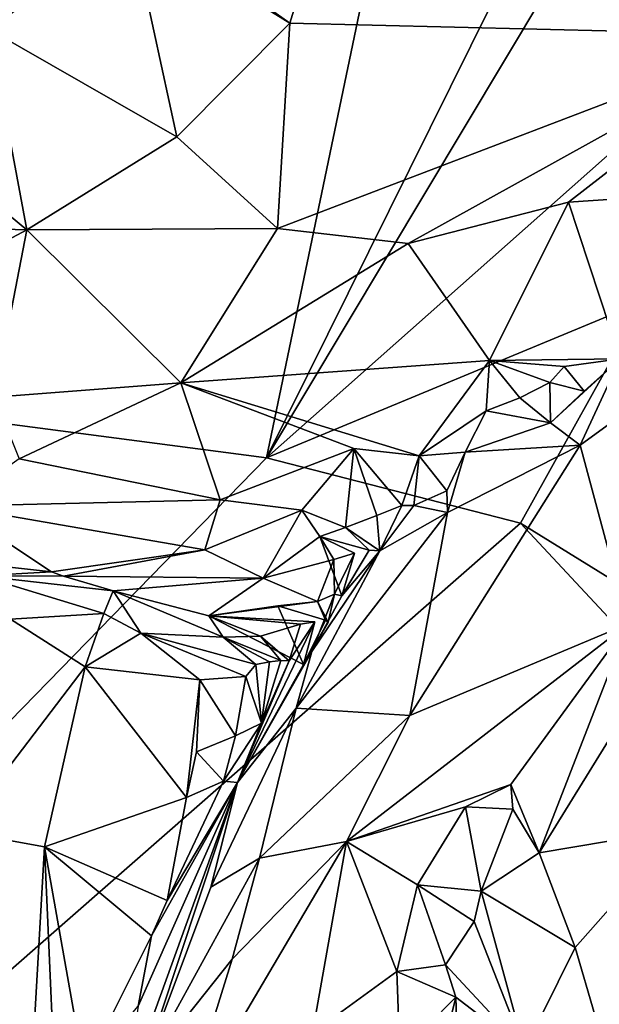
# Model space of a CAD drawing. Units: metres. Extents: x 22.58 to 26.48, y 0.29 to 4.15.
# Drawn here: x 23.87 to 24.05, y 1.9 to 2.22 of the extents above; entities that cross this region are included whole.
import ezdxf

# ---------------------------------------------------------------- set-up
doc = ezdxf.new("R2010")
doc.units = ezdxf.units.M

msp = doc.modelspace()

# ---------------------------------------------------------------- linework, layer by layer
at = {"layer": '1'}
for points in [[(23.94532, 2.07548, -0.23351), (22.66583, 2.24328, -0.22704), (24.06148, 2.63286, -0.23887)], [(23.94532, 2.07548, -0.23351), (24.06148, 2.63286, -0.23887), (24.06978, 2.32655, -0.23584)], [(23.94532, 2.07548, -0.23351), (24.06978, 2.32655, -0.23584), (24.06008, 2.26716, -0.23377)], [(23.94532, 2.07548, -0.23351), (24.06008, 2.26716, -0.23377), (24.06396, 2.18071, -0.23203)], [(23.84501, 2.26024, 0.6234), (23.85644, 2.21272, 0.6328), (23.88773, 2.26078, 0.62231)], [(23.88773, 2.26078, 0.62231), (23.85644, 2.21272, 0.6328), (23.90181, 2.24635, 0.62541)], [(23.88773, 2.26078, 0.62231), (23.90181, 2.24635, 0.62541), (23.95277, 2.21479, 0.62339)], [(23.88773, 2.26078, 0.62231), (23.95277, 2.21479, 0.62339), (23.96418, 2.25213, 0.61516)], [(23.96418, 2.25213, 0.61516), (23.95277, 2.21479, 0.62339), (24.11109, 2.2109, 0.59941)], [(23.96418, 2.25213, 0.61516), (24.11109, 2.2109, 0.59941), (24.0833, 2.24319, 0.5955)], [(23.90181, 2.24635, 0.62541), (23.85644, 2.21272, 0.6328), (23.91654, 2.17831, 0.62679)], [(23.90181, 2.24635, 0.62541), (23.91654, 2.17831, 0.62679), (23.95277, 2.21479, 0.62339)], [(22.66583, 2.24328, -0.22704), (23.94532, 2.07548, -0.23351), (23.32831, 1.44251, -0.22157)], [(23.77895, 2.22253, 0.63226), (23.72466, 2.15275, 0.61681), (23.8685, 2.14855, 0.62471)], [(23.77895, 2.22253, 0.63226), (23.8685, 2.14855, 0.62471), (23.85644, 2.21272, 0.6328)], [(23.85644, 2.21272, 0.6328), (23.8685, 2.14855, 0.62471), (23.91654, 2.17831, 0.62679)], [(23.95277, 2.21479, 0.62339), (23.91654, 2.17831, 0.62679), (23.94884, 2.14902, 0.61678)], [(23.95277, 2.21479, 0.62339), (23.94884, 2.14902, 0.61678), (24.11109, 2.2109, 0.59941)], [(24.11109, 2.2109, 0.59941), (23.94884, 2.14902, 0.61678), (23.99071, 2.14412, 0.60523)], [(24.11109, 2.2109, 0.59941), (23.99071, 2.14412, 0.60523), (24.04206, 2.15737, 0.59764)], [(24.11109, 2.2109, 0.59941), (24.04206, 2.15737, 0.59764), (24.07207, 2.15943, 0.58922)], [(23.94532, 2.07548, -0.23351), (24.06396, 2.18071, -0.23203), (24.06635, 2.12564, -0.2322)], [(23.8685, 2.14855, 0.62471), (23.94884, 2.14902, 0.61678), (23.91654, 2.17831, 0.62679)], [(24.04206, 2.15737, 0.59764), (24.05859, 2.10723, 0.53777), (24.07207, 2.15943, 0.58922)], [(23.99071, 2.14412, 0.60523), (24.01677, 2.10671, 0.5577), (24.04206, 2.15737, 0.59764)], [(24.04206, 2.15737, 0.59764), (24.01677, 2.10671, 0.5577), (24.05859, 2.10723, 0.53777)], [(23.72466, 2.15275, 0.61681), (23.81078, 2.11781, 0.60775), (23.8685, 2.14855, 0.62471)], [(23.8685, 2.14855, 0.62471), (23.91788, 2.09947, 0.5912), (23.94884, 2.14902, 0.61678)], [(23.94884, 2.14902, 0.61678), (23.91788, 2.09947, 0.5912), (23.99071, 2.14412, 0.60523)], [(23.81078, 2.11781, 0.60775), (23.85807, 2.09495, 0.59179), (23.8685, 2.14855, 0.62471)], [(23.8685, 2.14855, 0.62471), (23.85807, 2.09495, 0.59179), (23.91788, 2.09947, 0.5912)], [(23.91788, 2.09947, 0.5912), (24.01677, 2.10671, 0.5577), (23.99071, 2.14412, 0.60523)], [(24.02674, 2.05458, -0.23375), (23.94532, 2.07548, -0.23351), (24.06635, 2.12564, -0.2322)], [(24.02674, 2.05458, -0.23375), (24.06635, 2.12564, -0.2322), (24.10635, 2.00526, -0.23911)], [(24.04578, 2.07952, 0.55156), (24.09326, 2.11401, 0.55092), (24.05859, 2.10723, 0.53777)], [(24.04578, 2.07952, 0.55156), (24.0612, 2.02228, 0.63162), (24.09326, 2.11401, 0.55092)], [(24.01677, 2.10671, 0.5577), (23.91788, 2.09947, 0.5912), (23.9942, 2.07613, 0.52416)], [(23.9942, 2.07613, 0.52416), (24.01569, 2.0905, 0.53003), (24.01677, 2.10671, 0.5577)], [(24.01569, 2.0905, 0.53003), (24.02653, 2.09469, 0.53087), (24.01677, 2.10671, 0.5577)], [(24.01677, 2.10671, 0.5577), (24.04074, 2.10473, 0.54424), (24.05859, 2.10723, 0.53777)], [(24.02653, 2.09469, 0.53087), (24.03608, 2.09963, 0.53456), (24.01677, 2.10671, 0.5577)], [(24.01677, 2.10671, 0.5577), (24.03608, 2.09963, 0.53456), (24.04074, 2.10473, 0.54424)], [(24.04074, 2.10473, 0.54424), (24.03608, 2.09963, 0.53456), (24.0471, 2.09688, 0.53848)], [(24.0471, 2.09688, 0.53848), (24.03634, 2.08669, 0.53655), (24.05859, 2.10723, 0.53777)], [(24.05859, 2.10723, 0.53777), (24.03634, 2.08669, 0.53655), (24.04578, 2.07952, 0.55156)], [(24.04074, 2.10473, 0.54424), (24.0471, 2.09688, 0.53848), (24.05859, 2.10723, 0.53777)], [(23.85807, 2.09495, 0.59179), (23.86609, 2.07511, 0.56853), (23.91788, 2.09947, 0.5912)], [(23.86609, 2.07511, 0.56853), (23.93045, 2.06199, 0.52078), (23.91788, 2.09947, 0.5912)], [(23.93045, 2.06199, 0.52078), (23.97332, 2.07847, 0.53081), (23.91788, 2.09947, 0.5912)], [(23.91788, 2.09947, 0.5912), (23.97332, 2.07847, 0.53081), (23.9942, 2.07613, 0.52416)], [(24.03608, 2.09963, 0.53456), (24.02653, 2.09469, 0.53087), (24.03634, 2.08669, 0.53655)], [(24.03608, 2.09963, 0.53456), (24.03634, 2.08669, 0.53655), (24.0471, 2.09688, 0.53848)], [(24.02653, 2.09469, 0.53087), (24.01569, 2.0905, 0.53003), (24.03634, 2.08669, 0.53655)], [(23.9942, 2.07613, 0.52416), (24.00894, 2.07729, 0.52606), (24.01569, 2.0905, 0.53003)], [(24.01569, 2.0905, 0.53003), (24.00894, 2.07729, 0.52606), (24.03634, 2.08669, 0.53655)], [(24.00894, 2.07729, 0.52606), (24.04578, 2.07952, 0.55156), (24.03634, 2.08669, 0.53655)], [(24.00327, 2.05794, 0.53128), (23.99128, 1.99293, 0.61611), (24.04578, 2.07952, 0.55156)], [(24.04578, 2.07952, 0.55156), (23.99128, 1.99293, 0.61611), (24.0612, 2.02228, 0.63162)], [(24.00894, 2.07729, 0.52606), (24.00327, 2.05794, 0.53128), (24.04578, 2.07952, 0.55156)], [(23.97332, 2.07847, 0.53081), (23.93045, 2.06199, 0.52078), (23.95664, 2.05866, 0.51518)], [(23.97332, 2.07847, 0.53081), (23.95664, 2.05866, 0.51518), (23.97067, 2.05316, 0.50176)], [(23.97332, 2.07847, 0.53081), (23.97067, 2.05316, 0.50176), (23.9807, 2.05697, 0.50412)], [(23.97332, 2.07847, 0.53081), (23.9807, 2.05697, 0.50412), (23.98866, 2.0602, 0.50929)], [(23.97332, 2.07847, 0.53081), (23.98866, 2.0602, 0.50929), (23.9942, 2.07613, 0.52416)], [(23.9942, 2.07613, 0.52416), (24.00314, 2.06495, 0.52224), (24.00894, 2.07729, 0.52606)], [(24.00314, 2.06495, 0.52224), (24.00327, 2.05794, 0.53128), (24.00894, 2.07729, 0.52606)], [(23.32831, 1.44251, -0.22157), (23.94532, 2.07548, -0.23351), (24.02674, 2.05458, -0.23375)], [(23.84474, 2.05998, 0.54234), (23.93045, 2.06199, 0.52078), (23.86609, 2.07511, 0.56853)], [(23.9942, 2.07613, 0.52416), (23.98866, 2.0602, 0.50929), (23.99249, 2.06016, 0.51156)], [(23.99249, 2.06016, 0.51156), (24.00314, 2.06495, 0.52224), (23.9942, 2.07613, 0.52416)], [(23.99249, 2.06016, 0.51156), (24.00327, 2.05794, 0.53128), (24.00314, 2.06495, 0.52224)], [(23.93045, 2.06199, 0.52078), (23.84474, 2.05998, 0.54234), (23.92552, 2.04603, 0.48601)], [(23.93045, 2.06199, 0.52078), (23.92552, 2.04603, 0.48601), (23.95664, 2.05866, 0.51518)], [(23.84474, 2.05998, 0.54234), (23.82263, 2.04494, 0.48116), (23.87645, 2.03894, 0.46603)], [(23.84474, 2.05998, 0.54234), (23.87645, 2.03894, 0.46603), (23.92552, 2.04603, 0.48601)], [(23.92552, 2.04603, 0.48601), (23.94427, 2.03696, 0.46687), (23.95664, 2.05866, 0.51518)], [(23.95664, 2.05866, 0.51518), (23.94427, 2.03696, 0.46687), (23.96235, 2.05032, 0.49665)], [(23.98162, 2.04573, 0.50984), (23.95487, 1.9953, 0.54359), (24.00327, 2.05794, 0.53128)], [(23.95487, 1.9953, 0.54359), (23.99128, 1.99293, 0.61611), (24.00327, 2.05794, 0.53128)], [(23.95664, 2.05866, 0.51518), (23.96235, 2.05032, 0.49665), (23.97067, 2.05316, 0.50176)], [(23.9807, 2.05697, 0.50412), (23.98162, 2.04573, 0.50984), (23.98866, 2.0602, 0.50929)], [(23.98162, 2.04573, 0.50984), (23.99249, 2.06016, 0.51156), (23.98866, 2.0602, 0.50929)], [(23.99249, 2.06016, 0.51156), (23.98162, 2.04573, 0.50984), (24.00327, 2.05794, 0.53128)], [(23.32831, 1.44251, -0.22157), (24.02674, 2.05458, -0.23375), (24.1422, 1.93075, -0.23804)], [(23.9807, 2.05697, 0.50412), (23.97067, 2.05316, 0.50176), (23.98162, 2.04573, 0.50984)], [(24.1422, 1.93075, -0.23804), (24.02674, 2.05458, -0.23375), (24.10635, 2.00526, -0.23911)], [(23.97067, 2.05316, 0.50176), (23.96235, 2.05032, 0.49665), (23.97824, 2.04591, 0.4953)], [(23.97067, 2.05316, 0.50176), (23.97824, 2.04591, 0.4953), (23.98162, 2.04573, 0.50984)], [(23.94427, 2.03696, 0.46687), (23.96692, 2.04289, 0.47778), (23.96235, 2.05032, 0.49665)], [(23.97824, 2.04591, 0.4953), (23.96235, 2.05032, 0.49665), (23.96942, 2.03124, 0.49565)], [(23.96692, 2.04289, 0.47778), (23.97354, 2.04489, 0.48518), (23.96235, 2.05032, 0.49665)], [(23.97354, 2.04489, 0.48518), (23.96942, 2.03124, 0.49565), (23.96235, 2.05032, 0.49665)], [(23.82263, 2.04494, 0.48116), (23.85352, 2.03771, 0.39177), (23.87645, 2.03894, 0.46603)], [(23.87645, 2.03894, 0.46603), (23.88024, 2.03761, 0.45443), (23.92552, 2.04603, 0.48601)], [(23.92552, 2.04603, 0.48601), (23.88024, 2.03761, 0.45443), (23.94427, 2.03696, 0.46687)], [(23.95985, 2.0134, 0.5024), (23.95487, 1.9953, 0.54359), (23.98162, 2.04573, 0.50984)], [(23.96942, 2.03124, 0.49565), (23.95985, 2.0134, 0.5024), (23.98162, 2.04573, 0.50984)], [(23.96692, 2.04289, 0.47778), (23.96711, 2.03179, 0.482), (23.97354, 2.04489, 0.48518)], [(23.96711, 2.03179, 0.482), (23.96942, 2.03124, 0.49565), (23.97354, 2.04489, 0.48518)], [(23.97824, 2.04591, 0.4953), (23.96942, 2.03124, 0.49565), (23.98162, 2.04573, 0.50984)], [(23.94427, 2.03696, 0.46687), (23.96166, 2.02947, 0.45987), (23.96692, 2.04289, 0.47778)], [(23.96692, 2.04289, 0.47778), (23.96166, 2.02947, 0.45987), (23.96711, 2.03179, 0.482)], [(23.87645, 2.03894, 0.46603), (23.85352, 2.03771, 0.39177), (23.88024, 2.03761, 0.45443)], [(23.85352, 2.03771, 0.39177), (23.8633, 2.02373, 0.36686), (23.89323, 2.02555, 0.37392)], [(23.88024, 2.03761, 0.45443), (23.85352, 2.03771, 0.39177), (23.89619, 2.03288, 0.41923)], [(23.85352, 2.03771, 0.39177), (23.89323, 2.02555, 0.37392), (23.89619, 2.03288, 0.41923)], [(23.88024, 2.03761, 0.45443), (23.89619, 2.03288, 0.41923), (23.94427, 2.03696, 0.46687)], [(23.94427, 2.03696, 0.46687), (23.89619, 2.03288, 0.41923), (23.92681, 2.0249, 0.43271)], [(23.94427, 2.03696, 0.46687), (23.92681, 2.0249, 0.43271), (23.96166, 2.02947, 0.45987)], [(23.89619, 2.03288, 0.41923), (23.89323, 2.02555, 0.37392), (23.90502, 2.01934, 0.37071)], [(23.89619, 2.03288, 0.41923), (23.93139, 2.01797, 0.38296), (23.92681, 2.0249, 0.43271)], [(23.89619, 2.03288, 0.41923), (23.90502, 2.01934, 0.37071), (23.93139, 2.01797, 0.38296)], [(23.96166, 2.02947, 0.45987), (23.92681, 2.0249, 0.43271), (23.94893, 2.02808, 0.44059)], [(23.96166, 2.02947, 0.45987), (23.94893, 2.02808, 0.44059), (23.96424, 2.02345, 0.44005)], [(23.96506, 2.02284, 0.45908), (23.95985, 2.0134, 0.5024), (23.96711, 2.03179, 0.482)], [(23.96711, 2.03179, 0.482), (23.95985, 2.0134, 0.5024), (23.96942, 2.03124, 0.49565)], [(23.96166, 2.02947, 0.45987), (23.96506, 2.02284, 0.45908), (23.96711, 2.03179, 0.482)], [(23.96166, 2.02947, 0.45987), (23.96424, 2.02345, 0.44005), (23.96506, 2.02284, 0.45908)], [(23.92681, 2.0249, 0.43271), (23.95721, 2.0092, 0.43835), (23.94893, 2.02808, 0.44059)], [(23.96424, 2.02345, 0.44005), (23.94893, 2.02808, 0.44059), (23.95721, 2.0092, 0.43835)], [(23.84693, 1.95571, 0.36316), (23.88723, 2.00852, 0.36688), (23.8633, 2.02373, 0.36686)], [(23.89323, 2.02555, 0.37392), (23.8633, 2.02373, 0.36686), (23.88723, 2.00852, 0.36688)], [(23.89323, 2.02555, 0.37392), (23.88723, 2.00852, 0.36688), (23.90502, 2.01934, 0.37071)], [(23.92681, 2.0249, 0.43271), (23.93139, 2.01797, 0.38296), (23.94335, 2.01832, 0.40251)], [(23.92681, 2.0249, 0.43271), (23.94335, 2.01832, 0.40251), (23.95621, 2.02219, 0.41718)], [(23.95621, 2.02219, 0.41718), (23.96075, 2.02296, 0.42808), (23.92681, 2.0249, 0.43271)], [(23.96075, 2.02296, 0.42808), (23.95721, 2.0092, 0.43835), (23.92681, 2.0249, 0.43271)], [(23.95259, 2.01041, 0.40925), (23.93607, 1.97147, 0.3957), (23.96075, 2.02296, 0.42808)], [(23.96075, 2.02296, 0.42808), (23.93607, 1.97147, 0.3957), (23.95721, 2.0092, 0.43835)], [(23.95259, 2.01041, 0.40925), (23.96075, 2.02296, 0.42808), (23.95621, 2.02219, 0.41718)], [(23.95721, 2.0092, 0.43835), (23.96506, 2.02284, 0.45908), (23.96424, 2.02345, 0.44005)], [(23.95721, 2.0092, 0.43835), (23.95985, 2.0134, 0.5024), (23.96506, 2.02284, 0.45908)], [(23.94335, 2.01832, 0.40251), (23.95259, 2.01041, 0.40925), (23.95621, 2.02219, 0.41718)], [(23.97091, 1.95254, 0.6321), (24.02365, 1.97083, 0.64018), (24.0612, 2.02228, 0.63162)], [(23.99128, 1.99293, 0.61611), (23.97091, 1.95254, 0.6321), (24.0612, 2.02228, 0.63162)], [(24.02365, 1.97083, 0.64018), (24.03273, 1.9489, 0.62361), (24.0612, 2.02228, 0.63162)], [(24.0612, 2.02228, 0.63162), (24.03273, 1.9489, 0.62361), (24.06474, 2.00076, 0.6211)], [(23.90502, 2.01934, 0.37071), (23.88723, 2.00852, 0.36688), (23.92397, 2.00431, 0.36252)], [(23.90502, 2.01934, 0.37071), (23.92397, 2.00431, 0.36252), (23.93873, 2.00537, 0.36739)], [(23.90502, 2.01934, 0.37071), (23.93873, 2.00537, 0.36739), (23.94188, 2.00926, 0.37541)], [(23.90502, 2.01934, 0.37071), (23.94188, 2.00926, 0.37541), (23.93139, 2.01797, 0.38296)], [(23.94335, 2.01832, 0.40251), (23.93139, 2.01797, 0.38296), (23.94993, 2.01057, 0.39761)], [(23.93139, 2.01797, 0.38296), (23.94188, 2.00926, 0.37541), (23.94626, 2.0101, 0.386)], [(23.93139, 2.01797, 0.38296), (23.94626, 2.0101, 0.386), (23.94993, 2.01057, 0.39761)], [(23.94335, 2.01832, 0.40251), (23.94993, 2.01057, 0.39761), (23.95259, 2.01041, 0.40925)], [(23.93607, 1.97147, 0.3957), (23.95487, 1.9953, 0.54359), (23.95985, 2.0134, 0.5024)], [(23.93607, 1.97147, 0.3957), (23.95985, 2.0134, 0.5024), (23.95721, 2.0092, 0.43835)], [(23.94373, 1.99041, 0.36991), (23.93607, 1.97147, 0.3957), (23.95259, 2.01041, 0.40925)], [(23.94188, 2.00926, 0.37541), (23.94373, 1.99041, 0.36991), (23.94626, 2.0101, 0.386)], [(23.94626, 2.0101, 0.386), (23.94373, 1.99041, 0.36991), (23.94993, 2.01057, 0.39761)], [(23.94373, 1.99041, 0.36991), (23.95259, 2.01041, 0.40925), (23.94993, 2.01057, 0.39761)], [(23.88723, 2.00852, 0.36688), (23.84693, 1.95571, 0.36316), (23.87412, 1.95077, 0.36662)], [(23.88723, 2.00852, 0.36688), (23.87412, 1.95077, 0.36662), (23.91969, 1.96659, 0.36371)], [(23.88723, 2.00852, 0.36688), (23.91969, 1.96659, 0.36371), (23.92397, 2.00431, 0.36252)], [(23.94188, 2.00926, 0.37541), (23.93873, 2.00537, 0.36739), (23.94373, 1.99041, 0.36991)], [(23.92397, 2.00431, 0.36252), (23.91969, 1.96659, 0.36371), (23.92289, 1.98129, 0.36098)], [(23.92289, 1.98129, 0.36098), (23.93543, 1.98639, 0.35993), (23.92397, 2.00431, 0.36252)], [(23.92397, 2.00431, 0.36252), (23.93543, 1.98639, 0.35993), (23.93873, 2.00537, 0.36739)], [(23.93543, 1.98639, 0.35993), (23.94373, 1.99041, 0.36991), (23.93873, 2.00537, 0.36739)], [(24.03273, 1.9489, 0.62361), (24.07774, 1.95649, 0.56119), (24.06474, 2.00076, 0.6211)], [(23.93607, 1.97147, 0.3957), (23.92751, 1.93793, 0.54416), (23.95487, 1.9953, 0.54359)], [(23.92751, 1.93793, 0.54416), (23.94308, 1.94714, 0.60087), (23.95487, 1.9953, 0.54359)], [(23.95487, 1.9953, 0.54359), (23.94308, 1.94714, 0.60087), (23.99128, 1.99293, 0.61611)], [(23.94308, 1.94714, 0.60087), (23.97091, 1.95254, 0.6321), (23.99128, 1.99293, 0.61611)], [(23.93543, 1.98639, 0.35993), (23.93151, 1.97187, 0.37157), (23.94373, 1.99041, 0.36991)], [(23.94373, 1.99041, 0.36991), (23.93151, 1.97187, 0.37157), (23.93607, 1.97147, 0.3957)], [(23.92289, 1.98129, 0.36098), (23.93151, 1.97187, 0.37157), (23.93543, 1.98639, 0.35993)], [(23.92289, 1.98129, 0.36098), (23.91969, 1.96659, 0.36371), (23.93151, 1.97187, 0.37157)], [(23.89993, 1.87151, 0.40589), (23.90506, 1.87796, 0.60589), (23.93607, 1.97147, 0.3957)], [(23.90416, 1.89981, 0.38153), (23.89993, 1.87151, 0.40589), (23.93607, 1.97147, 0.3957)], [(23.90847, 1.92228, 0.37331), (23.90416, 1.89981, 0.38153), (23.93607, 1.97147, 0.3957)], [(23.90506, 1.87796, 0.60589), (23.92751, 1.93793, 0.54416), (23.93607, 1.97147, 0.3957)], [(23.91353, 1.93362, 0.37267), (23.90847, 1.92228, 0.37331), (23.93607, 1.97147, 0.3957)], [(23.91969, 1.96659, 0.36371), (23.91353, 1.93362, 0.37267), (23.93151, 1.97187, 0.37157)], [(23.91353, 1.93362, 0.37267), (23.93607, 1.97147, 0.3957), (23.93151, 1.97187, 0.37157)], [(23.97091, 1.95254, 0.6321), (24.00906, 1.96367, 0.641), (24.02365, 1.97083, 0.64018)], [(24.00906, 1.96367, 0.641), (24.02426, 1.96284, 0.63831), (24.02365, 1.97083, 0.64018)], [(24.02426, 1.96284, 0.63831), (24.03273, 1.9489, 0.62361), (24.02365, 1.97083, 0.64018)], [(23.91969, 1.96659, 0.36371), (23.87412, 1.95077, 0.36662), (23.91353, 1.93362, 0.37267)], [(23.97091, 1.95254, 0.6321), (23.99374, 1.9386, 0.64702), (24.00906, 1.96367, 0.641)], [(24.00906, 1.96367, 0.641), (23.99374, 1.9386, 0.64702), (24.01412, 1.93659, 0.64397)], [(24.00906, 1.96367, 0.641), (24.01412, 1.93659, 0.64397), (24.02426, 1.96284, 0.63831)], [(24.02426, 1.96284, 0.63831), (24.01412, 1.93659, 0.64397), (24.03273, 1.9489, 0.62361)], [(24.03273, 1.9489, 0.62361), (24.04418, 1.91853, 0.58453), (24.07774, 1.95649, 0.56119)], [(24.04418, 1.91853, 0.58453), (24.05681, 1.87541, 0.56), (24.07774, 1.95649, 0.56119)], [(23.84693, 1.95571, 0.36316), (23.63225, 1.42233, 0.37325), (23.86636, 1.81457, 0.36769)], [(23.84693, 1.95571, 0.36316), (23.86636, 1.81457, 0.36769), (23.87412, 1.95077, 0.36662)], [(23.87412, 1.95077, 0.36662), (23.86636, 1.81457, 0.36769), (23.87858, 1.85123, 0.36644)], [(23.90847, 1.92228, 0.37331), (23.87412, 1.95077, 0.36662), (23.88692, 1.87914, 0.36889)], [(23.87412, 1.95077, 0.36662), (23.87858, 1.85123, 0.36644), (23.88692, 1.87914, 0.36889)], [(23.91353, 1.93362, 0.37267), (23.87412, 1.95077, 0.36662), (23.90847, 1.92228, 0.37331)], [(23.9343, 1.91477, 0.62448), (23.91834, 1.86326, 0.63504), (23.97091, 1.95254, 0.6321)], [(23.97091, 1.95254, 0.6321), (23.91834, 1.86326, 0.63504), (23.96006, 1.89122, 0.65115)], [(23.94308, 1.94714, 0.60087), (23.9343, 1.91477, 0.62448), (23.97091, 1.95254, 0.6321)], [(23.97091, 1.95254, 0.6321), (23.96006, 1.89122, 0.65115), (23.98706, 1.91085, 0.65244)], [(23.97091, 1.95254, 0.6321), (23.98706, 1.91085, 0.65244), (23.99374, 1.9386, 0.64702)], [(23.92751, 1.93793, 0.54416), (23.90506, 1.87796, 0.60589), (23.94308, 1.94714, 0.60087)], [(23.90506, 1.87796, 0.60589), (23.9343, 1.91477, 0.62448), (23.94308, 1.94714, 0.60087)], [(24.03273, 1.9489, 0.62361), (24.01412, 1.93659, 0.64397), (24.04418, 1.91853, 0.58453)], [(23.99374, 1.9386, 0.64702), (23.98706, 1.91085, 0.65244), (24.00268, 1.91303, 0.64889)], [(23.99374, 1.9386, 0.64702), (24.00268, 1.91303, 0.64889), (24.01184, 1.92685, 0.64287)], [(24.01412, 1.93659, 0.64397), (23.99374, 1.9386, 0.64702), (24.01184, 1.92685, 0.64287)], [(24.01184, 1.92685, 0.64287), (24.02795, 1.88579, 0.59445), (24.01412, 1.93659, 0.64397)], [(24.01412, 1.93659, 0.64397), (24.02795, 1.88579, 0.59445), (24.04418, 1.91853, 0.58453)], [(24.19106, 1.82341, -0.23493), (23.32831, 1.44251, -0.22157), (24.1422, 1.93075, -0.23804)], [(24.00268, 1.91303, 0.64889), (24.02795, 1.88579, 0.59445), (24.01184, 1.92685, 0.64287)], [(23.88692, 1.87914, 0.36889), (23.90416, 1.89981, 0.38153), (23.90847, 1.92228, 0.37331)], [(24.02795, 1.88579, 0.59445), (24.05681, 1.87541, 0.56), (24.04418, 1.91853, 0.58453)], [(23.90506, 1.87796, 0.60589), (23.91834, 1.86326, 0.63504), (23.9343, 1.91477, 0.62448)], [(24.00268, 1.91303, 0.64889), (23.98706, 1.91085, 0.65244), (24.00593, 1.9026, 0.64253)], [(24.00268, 1.91303, 0.64889), (24.00593, 1.9026, 0.64253), (24.02795, 1.88579, 0.59445)], [(23.96006, 1.89122, 0.65115), (23.98809, 1.88444, 0.65621), (23.98706, 1.91085, 0.65244)], [(23.98706, 1.91085, 0.65244), (23.98809, 1.88444, 0.65621), (24.00593, 1.9026, 0.64253)], [(23.98809, 1.88444, 0.65621), (23.99534, 1.85932, 0.65248), (24.00593, 1.9026, 0.64253)], [(24.00593, 1.9026, 0.64253), (23.99534, 1.85932, 0.65248), (24.00767, 1.84744, 0.6251)], [(24.00593, 1.9026, 0.64253), (24.00767, 1.84744, 0.6251), (24.02795, 1.88579, 0.59445)]]:
    msp.add_3dface(points, dxfattribs=at)

doc.saveas('drawing.dxf')
